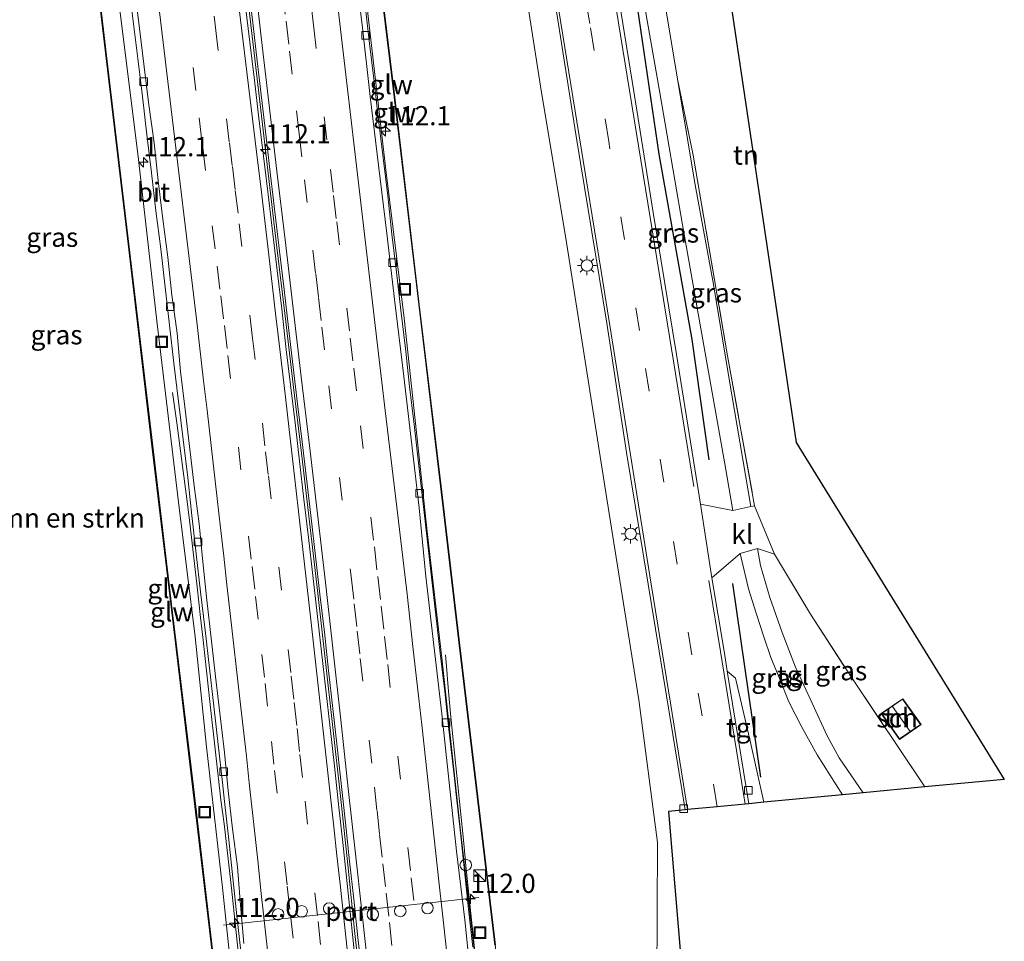
# Model space of a CAD drawing. Units: metres. Extents: x 209997 to 210751, y 512500 to 518750.
# Drawn here: x 210098 to 210226, y 517719 to 517840 of the extents above; entities that cross this region are included whole.
import ezdxf
from ezdxf.enums import TextEntityAlignment as Align

# ---------------------------------------------------------------- set-up
doc = ezdxf.new("R2010")
doc.units = ezdxf.units.M
doc.linetypes.add('IE-TERREINAFSCHEIDING', pattern=[10, 8, -2])
doc.linetypes.add('VW-3-9_STREEP', pattern=[12, 3, -9])
doc.layers.get('0').update_dxf_attribs({"lineweight": 25})
for name, color, linetype, lineweight in [('B-ME-AM-KILOMETR-S-B1', 7, 'Continuous', 18), ('B-ME-BV-GELEIDECONSTRUCTIE-BARRIER-L-B1', 213, 'BV-STEPBARRIER', 18), ('B-ME-BV-GELEIDECONSTRUCTIE-GELEIDERAIL-L-B1', 213, 'BV-GELEIDERAIL', 18), ('B-ME-GR-BOMENSTRUIKEN-GV-B6', 93, 'Continuous', 18), ('B-ME-GW-TEENLIJN-L-B1', 93, 'Continuous', 18), ('B-ME-IE-GRASLAND-GV-B6', 93, 'Continuous', 18), ('B-ME-IE-GRONDWERKLIJN-GROND_INGERICHT-GV-B6', 253, 'Continuous', 18), ('B-ME-IE-INRICHTINGSELEMENT-S-B1', 253, 'Continuous', 18), ('B-ME-IE-MEUBILAIR_WEGMEUBILAIR-LICHTMAST-S-B1', 8, 'Continuous', 18), ('B-ME-IE-TERREINAFSCHEIDING-DOORGANG-L-B1', 8, 'IE-TERREINAFSCHEIDING-KUNSTMATIG-OPEN', 18), ('B-ME-IE-TERREINAFSCHEIDING-RASTERHEKWERK-L-B1', 8, 'IE-TERREINAFSCHEIDING', 18), ('B-ME-KG-KADASTRAAL-DAKRAND-L-B1', 13, 'Continuous', 18), ('B-ME-KG-KADASTRAAL-NOKLIJN-L-B1', 13, 'Continuous', 18), ('B-ME-KW-GELUIDSWERING-GV-B6', 8, 'Continuous', 18), ('B-ME-KW-SCHERM-L-B1', 8, 'Continuous', 18), ('B-ME-OG-BEBOUWING-GV-B6', 173, 'Continuous', 18), ('B-ME-VH-VERH_SOORT-BITUMEN-GV-B6', 8, 'IE-TERREINAFSCHEIDING-NATUURLIJK-HOUTWAL', 18), ('B-ME-VH-VERH_SOORT-KLINKERS-GV-B6', 8, 'IE-TERREINAFSCHEIDING-NATUURLIJK-HOUTWAL', 18), ('B-ME-VH-VERH_SOORT-TEGELS-GV-B6', 8, 'Continuous', 18), ('B-ME-VV-KOLK-S-B1', 8, 'Continuous', 18), ('B-ME-VW-DRIP-S-B1', 8, 'Continuous', 18), ('B-ME-VW-MARKERING-39STREEP-015-L-B1', 255, 'VW-3-9_STREEP', 18), ('B-ME-VW-MARKERING-STREEP-015-L-B1', 7, 'Continuous', 18), ('B-ME-VW-MEUBILAIR_WEGMEUBILAIR-PORTAAL-L-B1', 8, 'Continuous', 18)]:
    doc.layers.add(name, color=color, linetype=linetype, lineweight=lineweight)
doc.layers.add('B-ME-GR-BOMENRIJ-L-B1', color=10, linetype='Continuous')
doc.layers.add('B-ME-KG-KADASTRAAL-OPNAMEDTMGRENS-L-B1', color=10, linetype='Continuous')
doc.styles.add('NLCS-ISO', font='NLCS-ISO.TTF')
doc.linetypes.add('BV-GELEIDERAIL', pattern='A,10,-3,[108,NLCS.SHX,S=1,R=0,X=0,Y=0],-3', length=16)
doc.linetypes.add('BV-STEPBARRIER', pattern='A,1,-1,[16,NLCS.SHX,S=1,R=0,X=-1,Y=0],1', length=3)
doc.linetypes.add('IE-TERREINAFSCHEIDING-KUNSTMATIG-OPEN', pattern='A,7,-1.5,[67,NLCS.SHX,S=0.75,R=0,X=0,Y=0],-1.5', length=10)
doc.linetypes.add('IE-TERREINAFSCHEIDING-NATUURLIJK-HOUTWAL', pattern='A,7,-1.5,[67,NLCS.SHX,S=0.75,R=45,X=0,Y=0],-1.5,7,-1.5,[70,NLCS.SHX,S=0.75,R=0,X=0,Y=0],-1.5', length=20)

# ---------------------------------------------------------------- blocks, each defined once
blk = doc.blocks.new('hecto')
for p, q in [((0, 0.625), (-0.625, 0)), ((0, -0.625), (0, 0.625)), ((-0.625, 0), (0.625, 0)), ((0.625, 0), (0, -0.625))]:
    blk.add_line(p, q)
blk = doc.blocks.new('kast')
blk.add_line((-0.75, -0.75), (0.75, 0.75))
blk.add_lwpolyline([(-0.75, 0.75), (0.75, 0.75), (0.75, -0.75), (-0.75, -0.75)], close=True)
blk = doc.blocks.new('lantaarnpaal')
for p, q in [((-0.75, 0), (-1.25, 0)), ((-0.88, 0.88), (-0.53, 0.53)), ((0, 0.75), (0, 1.25)), ((0.53, 0.53), (0.88, 0.88)), ((0.75, 0), (1.25, 0)), ((-0.53, -0.53), (-0.88, -0.88)), ((0, -0.75), (0, -1.25)), ((0.53, -0.53), (0.88, -0.88))]:
    blk.add_line(p, q)
blk.add_circle((0, 0), 0.75)
blk = doc.blocks.new('kolk')
blk.add_lwpolyline([(-0.5, -0.5), (0.5, -0.5), (0.5, 0.5), (-0.5, 0.5)], close=True)
blk = doc.blocks.new('dtb')
blk.add_circle((0, 0), 0.75)
blk = doc.blocks.new('put')
for p, q in [((0.75, 0.75), (-0.75, 0.75)), ((-0.75, 0.75), (-0.75, -0.75)), ((0.75, -0.75), (0.75, 0.75)), ((-0.75, -0.75), (0.75, -0.75))]:
    blk.add_line(p, q)
blk.add_lwpolyline([(-0.625, 0.625), (0.625, 0.625), (0.625, -0.625), (-0.625, -0.625)], close=True)

msp = doc.modelspace()

# ---------------------------------------------------------------- linework, layer by layer
at = {"layer": 'B-ME-BV-GELEIDECONSTRUCTIE-BARRIER-L-B1'}
msp.add_polyline3d([(210127.441, 517845.648, 6.393), (210128.492, 517836.71, 6.586), (210129.531, 517827.77, 6.767), (210130.587, 517818.832, 6.943), (210131.644, 517809.894, 7.095), (210132.702, 517800.956, 7.241), (210133.762, 517792.019, 7.387), (210134.822, 517783.082, 7.535), (210135.878, 517774.144, 7.672), (210136.906, 517765.203, 7.787), (210137.912, 517756.259, 7.893), (210138.919, 517747.315, 7.995), (210139.918, 517738.371, 8.089), (210140.869, 517729.421, 8.185), (210141.805, 517720.469, 8.272), (210142.778, 517711.521, 8.35)], dxfattribs=at)
at = {"layer": 'B-ME-BV-GELEIDECONSTRUCTIE-GELEIDERAIL-L-B1'}
for points in [[(210118.048, 517790.996, 6.331), (210118.589, 517787.033, 6.588), (210118.86, 517785.042, 6.743), (210119.641, 517779.094, 7.122), (210119.902, 517777.111, 7.216), (210120.338, 517773.593, 7.276), (210121.243, 517765.647, 7.372), (210121.699, 517761.673, 7.414), (210122.03, 517758.694, 7.459), (210122.892, 517750.699, 7.551), (210123.682, 517743.747, 7.607), (210124.341, 517737.916, 7.679), (210124.745, 517734.796, 7.608), (210125.717, 517726.392, 7.688), (210126.771, 517716.495, 7.785)], [(210153.622, 517756.785, 6.674), (210153.786, 517754.791, 6.886), (210153.928, 517753.073, 7.134), (210154.095, 517751.08, 7.342), (210154.298, 517748.665, 7.428), (210154.947, 517742.35, 7.503), (210155.759, 517734.344, 7.588), (210156.023, 517731.788, 7.624), (210156.222, 517729.798, 7.639), (210156.274, 517729.289, 7.66), (210157.256, 517719.771, 7.733), (210158.097, 517711.76, 7.796), (210159.162, 517702.219, 7.876), (210159.794, 517696.741, 7.91), (210160.007, 517694.752, 7.941), (210160.363, 517691.75, 7.95), (210160.595, 517689.763, 7.973), (210160.653, 517689.272, 7.96), (210161.038, 517686.5, 8.001), (210161.2868, 517684.4363, 8.0025)]]:
    msp.add_polyline3d(points, dxfattribs=at)
at = {"layer": 'B-ME-GR-BOMENRIJ-L-B1'}
msp.add_line((210194.717, 517740.86, 1.677), (210191.06, 517766.079, 1.668), dxfattribs=at)
msp.add_polyline3d([(210177.927, 517845.729, 1.395), (210181.386, 517822.061, 1.473), (210185.7, 517797.905, 1.473), (210187.929, 517782.205, 1.473)], dxfattribs=at)
at = {"layer": 'B-ME-GR-BOMENSTRUIKEN-GV-B6'}
for points in [[(210119.658, 518038.37, 2.905), (210122.411, 518038.821, 1.053), (210126.121, 518018.551, 1.116), (210131.248, 517978.534, 1.035), (210134.421, 517963.419, 1.035), (210143.578, 517931.643, 1.23), (210157.981, 517878.926, 1.365), (210161.117, 517862.166, 1.386), (210166.002, 517830.92, 1.395), (210169.394, 517810.523, 1.455), (210174.632, 517777.149, 1.461), (210178.797, 517750.921, 1.431), (210181.226, 517732.366, 1.398), (210181.155, 517714.268, 1.395)], [(210160.103, 517718.965, 7.678), (210155.377, 517758.799, 7.453), (210153.022, 517778.774, 7.372), (210150.191, 517802.477, 6.505), (210146.898, 517830.232, 5.923), (210144.469, 517850.145, 5.923), (210141.141, 517878.148, 5.554), (210137.446, 517909.548, 4.669), (210133.601, 517941.341, 4.21), (210129.494, 517972.902, 5.923), (210125.568, 518000.765, 3.199), (210122.616, 518020.434, 2.971), (210119.658, 518038.37, 2.905)], [(210106.528, 517858.684, 6.466), (210109.341, 517834.868, 6.082), (210112.16, 517811.06, 6.769), (210115.443, 517783.262, 7.12), (210117.816, 517763.397, 7.435), (210120.656, 517739.616, 7.402), (210123.456, 517715.772, 7.951)]]:
    msp.add_polyline3d(points, dxfattribs=at)
at = {"layer": 'B-ME-GW-TEENLIJN-L-B1'}
for points in [[(210161.622, 517694.602, 7.108), (210160.928, 517695.282, 7.159), (210160.529, 517696.196, 7.144), (210159.838, 517700.238, 7.156), (210157.77, 517714.73, 7.009), (210155.553, 517733.852, 6.737), (210154.517, 517743.517, 6.757), (210153.135, 517756.425, 6.709), (210151.25, 517772.475, 6.355), (210149.831, 517785.774, 6.208), (210148.22, 517800.688, 6.088), (210145.842, 517820.005, 5.725), (210143.352, 517841.509, 5.314), (210141.047, 517860.536, 4.855), (210138.96, 517877.727, 4.309), (210136.873, 517894.584, 3.916), (210135.001, 517908.916, 3.661), (210132.864, 517925.018, 3.205), (210130.479, 517944.929, 2.911), (210128.008, 517965.272, 2.434), (210123.786, 517993.665, 2.056), (210120.533, 518013.745, 1.777), (210118.134, 518029.018, 1.819), (210116.686, 518037.883, 1.831)], [(210125.928, 517713.188, 7.063), (210124.538, 517726.489, 6.868), (210122.445, 517744.797, 6.73), (210120.973, 517759.159, 6.703), (210118.81, 517776.71, 6.34), (210116.05, 517799.959, 5.932), (210113.591, 517821.344, 5.509), (210110.561, 517845.79, 4.882)]]:
    msp.add_polyline3d(points, dxfattribs=at)
at = {"layer": 'B-ME-IE-GRASLAND-GV-B6'}
for points in [[(210129.414, 517972.89, 5.923), (210133.521, 517941.331, 4.192), (210137.365, 517909.537, 4.69), (210141.06, 517878.145, 5.563), (210144.389, 517850.135, 5.923), (210146.818, 517830.221, 5.923), (210150.111, 517802.464, 6.496), (210152.942, 517778.768, 7.39), (210155.297, 517758.787, 7.444), (210160.022, 517718.959, 7.66)], [(210181.155, 517714.268, 1.395), (210181.226, 517732.366, 1.398), (210178.797, 517750.921, 1.431), (210174.632, 517777.149, 1.461), (210169.394, 517810.523, 1.455), (210166.002, 517830.92, 1.395), (210161.117, 517862.166, 1.386), (210157.981, 517878.926, 1.365), (210155.816, 517893.15, 1.248), (210153.757, 517914.312, 1.317), (210149.313, 517939.345, 1.314), (210144.687, 517968.951, 1.281)], [(210147.602, 517966.513, 1.302), (210150.657, 517947.998, 1.32), (210152.64, 517935.303, 1.356), (210154.563, 517923.348, 1.398), (210156.726, 517910.256, 1.524), (210159.232, 517894.788, 1.542), (210161.7, 517879.42, 1.536), (210165.053, 517858.489, 1.524), (210168.078, 517840.647, 1.59), (210170.701, 517823.838, 1.686), (210174.617, 517800.028, 1.686), (210177.199, 517783.151, 1.656), (210180.002, 517766.027, 1.647), (210182.415, 517751.464, 1.626), (210184.849, 517736.609, 1.68)], [(210157.77, 517714.73, 7.009), (210155.553, 517733.852, 6.737), (210154.517, 517743.517, 6.757), (210153.135, 517756.425, 6.709), (210151.25, 517772.475, 6.355), (210149.831, 517785.774, 6.208), (210148.22, 517800.688, 6.088), (210145.842, 517820.005, 5.725), (210143.352, 517841.509, 5.314), (210141.047, 517860.536, 4.855), (210138.96, 517877.727, 4.309), (210136.873, 517894.584, 3.916), (210135.001, 517908.916, 3.661), (210132.864, 517925.018, 3.205), (210130.479, 517944.929, 2.911), (210128.008, 517965.272, 2.434)], [(210128.008, 517965.272, 2.434), (210130.479, 517944.929, 2.911), (210132.864, 517925.018, 3.205), (210135.001, 517908.916, 3.661), (210136.873, 517894.584, 3.916), (210138.96, 517877.727, 4.309), (210141.047, 517860.536, 4.855), (210143.352, 517841.509, 5.314), (210145.842, 517820.005, 5.725), (210148.22, 517800.688, 6.088), (210149.831, 517785.774, 6.208), (210151.25, 517772.475, 6.355), (210153.135, 517756.425, 6.709), (210154.517, 517743.517, 6.757), (210155.553, 517733.852, 6.737), (210157.77, 517714.73, 7.009)], [(210123.557, 517715.792, 7.951), (210120.757, 517739.631, 7.951), (210117.919, 517763.411, 7.951), (210115.544, 517783.283, 7.486), (210112.263, 517811.078, 7.573), (210109.437, 517834.892, 7.621), (210106.636, 517858.709, 6.583)], [(210175.529, 517846.392, 1.401), (210178.403, 517847.936, 1.404), (210181.471, 517830.286, 1.38), (210184.494, 517812.82, 1.563), (210187.649, 517794.89, 1.542), (210189.993, 517781.698, 1.533), (210191.03, 517775.615, 1.689), (210186.838, 517776.437, 1.68), (210183.698, 517795.944, 1.668), (210180.668, 517814.436, 1.683), (210178.149, 517830.229, 1.668), (210175.529, 517846.392, 1.401)], [(210110.561, 517845.79, 4.882), (210113.591, 517821.344, 5.509), (210116.05, 517799.959, 5.932), (210118.81, 517776.71, 6.34), (210120.973, 517759.159, 6.703), (210122.445, 517744.797, 6.73), (210124.538, 517726.489, 6.868), (210125.928, 517713.188, 7.063)], [(210125.928, 517713.188, 7.063), (210124.538, 517726.489, 6.868), (210122.445, 517744.797, 6.73), (210120.973, 517759.159, 6.703), (210118.81, 517776.71, 6.34), (210116.05, 517799.959, 5.932), (210113.591, 517821.344, 5.509), (210110.561, 517845.79, 4.882)], [(210127.895, 517844.15, 5.515), (210128.492, 517839.186, 5.624), (210129.079, 517834.22, 5.73), (210130.232, 517824.287, 5.926), (210130.809, 517819.32, 6.021), (210131.99, 517809.391, 6.197), (210132.581, 517804.426, 6.273), (210133.161, 517799.459, 6.343), (210134.338, 517789.529, 6.515), (210134.919, 517784.562, 6.597), (210136.097, 517774.632, 6.752), (210136.669, 517769.665, 6.821), (210137.234, 517764.697, 6.885), (210137.85, 517759.735, 6.949), (210138.366, 517754.761, 7.009), (210138.927, 517749.793, 7.059), (210139.472, 517744.822, 7.114), (210140.596, 517734.886, 7.226), (210141.098, 517729.91, 7.278), (210141.64, 517724.94, 7.331), (210142.181, 517719.969, 7.386), (210142.731, 517714.999, 7.424)], [(210112.591, 517841.835, 5.285), (210113.535, 517834.522, 5.44), (210114.118, 517829.556, 5.54), (210114.697, 517824.589, 5.656), (210115.291, 517819.625, 5.743), (210115.879, 517814.659, 5.841), (210116.49, 517809.697, 5.927), (210117.066, 517804.73, 6.003), (210117.631, 517799.766, 6.092), (210118.209, 517794.8, 6.175), (210118.807, 517789.836, 6.256), (210119.406, 517784.871, 6.331), (210120.012, 517779.908, 6.415), (210120.571, 517774.939, 6.483), (210121.133, 517769.971, 6.562), (210121.693, 517765.002, 6.618), (210122.272, 517760.036, 6.689), (210122.842, 517755.068, 6.746), (210123.396, 517750.099, 6.806), (210123.97, 517745.133, 6.857), (210124.547, 517740.166, 6.907), (210124.827, 517737.681, 6.929), (210125.364, 517732.71, 6.987), (210125.893, 517727.738, 7.03), (210126.435, 517722.768, 7.074), (210126.987, 517717.798, 7.114)], [(210141.811, 517717.449, 7.405), (210141.27, 517722.419, 7.359), (210140.735, 517727.391, 7.314), (210140.229, 517732.366, 7.257), (210139.674, 517737.335, 7.209), (210139.124, 517742.305, 7.156), (210138.576, 517747.275, 7.1), (210137.444, 517757.21, 7.004), (210136.889, 517762.18, 6.943), (210135.737, 517772.113, 6.815), (210135.153, 517777.079, 6.745), (210134.584, 517782.047, 6.663), (210134.027, 517787.016, 6.584), (210133.416, 517791.978, 6.498), (210132.808, 517796.941, 6.422), (210132.261, 517801.911, 6.34), (210131.659, 517806.875, 6.265), (210130.478, 517816.805, 6.09), (210129.882, 517821.769, 5.996), (210129.287, 517826.734, 5.896), (210128.721, 517831.702, 5.796), (210128.12, 517836.666, 5.698), (210127.505, 517841.628, 5.597)], [(210157.16, 517718.702, 7.103), (210156.595, 517723.67, 7.068), (210156.07, 517728.643, 7.014), (210155.544, 517733.614, 6.959), (210155.006, 517738.585, 6.903), (210154.717, 517741.069, 6.87), (210154.059, 517747.061, 6.819), (210153.528, 517752.034, 6.777), (210152.93, 517756.999, 6.71), (210152.363, 517761.967, 6.629), (210151.795, 517766.937, 6.567), (210151.236, 517771.905, 6.494), (210150.636, 517776.869, 6.418), (210150.071, 517781.837, 6.336), (210149.517, 517786.806, 6.263), (210148.932, 517791.772, 6.173), (210148.38, 517796.742, 6.079), (210147.807, 517801.708, 6.006), (210147.234, 517806.676, 5.93), (210146.634, 517811.64, 5.858), (210146.079, 517816.609, 5.745), (210145.472, 517821.572, 5.662), (210144.882, 517826.537, 5.552), (210144.296, 517831.503, 5.457), (210143.716, 517836.469, 5.381), (210143.135, 517841.435, 5.262)], [(210183.829, 517831.817, 1.686), (210185.901, 517821.908, 1.566), (210190.349, 517795.759, 1.632), (210193.883, 517776.226, 1.65), (210193.401, 517776.142, 1.65), (210190.588, 517792.747, 1.593), (210188.512, 517805.085, 1.596), (210186.154, 517818.035, 1.623), (210183.829, 517831.817, 1.686)], [(210205.344, 517738.557, 1.771), (210195.081, 517737.58, 1.735), (210193.278, 517745.757, 1.749), (210191.379, 517753.776, 1.749), (210190.329, 517754.693, 1.75), (210189.95, 517757.039, 1.746), (210188.331, 517766.853, 1.662), (210192.001, 517770.006, 1.674), (210193.097, 517765.409, 1.605), (210194.076, 517762.212, 1.623), (210195.102, 517759.131, 1.596), (210196.004, 517756.449, 1.554), (210197.154, 517753.621, 1.65), (210198.365, 517750.661, 1.716), (210199.987, 517747.463, 1.716), (210202.028, 517743.757, 1.665), (210205.344, 517738.557, 1.771)], [(210194.273, 517770.653, 1.632), (210196.463, 517769.912, 1.614), (210201.168, 517762.082, 1.614), (210206.536, 517753.796, 1.614), (210216.082, 517739.583, 1.781), (210208.027, 517738.815, 1.771), (210204.896, 517743.387, 1.65), (210203.355, 517746.239, 1.596), (210201.388, 517750.482, 1.656), (210199.217, 517755.175, 1.659), (210197.474, 517759.698, 1.617), (210195.849, 517764.293, 1.593), (210194.666, 517768.445, 1.56), (210194.273, 517770.653, 1.632)], [(210184.849, 517736.609, 1.68), (210182.662, 517736.395, 1.831), (210186.872, 517686.236, 1.794)]]:
    msp.add_polyline3d(points, dxfattribs=at)
at = {"layer": 'B-ME-IE-GRONDWERKLIJN-GROND_INGERICHT-GV-B6'}
for points in [[(210184.936, 517885.736, 1.521), (210185.284, 517886.78, 1.395), (210193.374, 517877.206, 1.243), (210187.851, 517861.542, 1.696), (210199.3, 517784.478, 1.819), (210226.425, 517740.57, 1.826), (210216.082, 517739.583, 1.781), (210206.536, 517753.796, 1.614), (210201.168, 517762.082, 1.614), (210196.463, 517769.912, 1.614), (210193.883, 517776.226, 1.65), (210190.349, 517795.759, 1.632), (210185.901, 517821.908, 1.566), (210183.829, 517831.817, 1.686), (210181.075, 517848.608, 1.647), (210180.339, 517852.622, 1.647), (210177.82, 517868.238, 1.419), (210186.705, 517874.037, 1.518), (210184.936, 517885.736, 1.521)], [(210210.377, 517749.175, 2.017), (210212.775, 517745.788, 2.017), (210215.59, 517747.708, 2.017), (210213.189, 517751.086, 2.017), (210210.377, 517749.175, 2.017)]]:
    msp.add_polyline3d(points, dxfattribs=at)
at = {"layer": 'B-ME-IE-TERREINAFSCHEIDING-DOORGANG-L-B1'}
msp.add_line((210193.883, 517776.226, 1.65), (210196.463, 517769.912, 1.614), dxfattribs=at)
at = {"layer": 'B-ME-IE-TERREINAFSCHEIDING-RASTERHEKWERK-L-B1'}
for points in [[(210183.829, 517831.817, 1.686), (210185.901, 517821.908, 1.566), (210190.349, 517795.759, 1.632), (210193.883, 517776.226, 1.65)], [(210196.463, 517769.912, 1.614), (210201.168, 517762.082, 1.614), (210206.536, 517753.796, 1.614), (210216.082, 517739.583, 1.781)]]:
    msp.add_polyline3d(points, dxfattribs=at)
at = {"layer": 'B-ME-KG-KADASTRAAL-DAKRAND-L-B1'}
msp.add_polyline3d([(210213.176, 517751.017, 3.778), (210215.52, 517747.721, 3.778), (210212.787, 517745.857, 3.811), (210210.447, 517749.162, 3.799), (210213.176, 517751.017, 3.778)], dxfattribs=at)
at = {"layer": 'B-ME-KG-KADASTRAAL-NOKLIJN-L-B1'}
msp.add_line((210214.15, 517746.829, 4.369), (210211.871, 517750.081, 4.363), dxfattribs=at)
at = {"layer": 'B-ME-KG-KADASTRAAL-OPNAMEDTMGRENS-L-B1'}
for points in [[(210165.349, 518045.86, 1.399), (210171.873, 517999.525, 1.399), (210181.974, 517996.452, 1.221), (210182.245, 517993.961, 1.287), (210182.99, 517988.595, 1.323), (210183.154, 517987.412, 1.341), (210183.455, 517985.247, 1.368), (210183.877, 517982.207, 1.384), (210176.204, 517979.237, 1.384), (210179.092, 517960.954, 1.609), (210176.147, 517960.453, 1.606), (210178.799, 517943.352, 1.624), (210181.697, 517943.793, 1.639), (210187.797, 517907.997, 1.283), (210187.813, 517907.906, 0.858), (210193.374, 517877.206, 1.243), (210187.851, 517861.542, 1.696), (210199.3, 517784.478, 1.819), (210226.425, 517740.57, 1.826)], [(210226.425, 517740.57, 1.826), (210216.082, 517739.583, 1.781), (210208.027, 517738.815, 1.771), (210205.344, 517738.557, 1.771), (210195.081, 517737.58, 1.735), (210193.127, 517737.395, 1.781), (210192.659, 517737.35, 1.781), (210189.007, 517737, 1.762), (210185.155, 517736.632, 1.68), (210184.849, 517736.609, 1.68), (210182.662, 517736.395, 1.831), (210186.872, 517686.236, 1.794)]]:
    msp.add_polyline3d(points, dxfattribs=at)
at = {"layer": 'B-ME-KW-GELUIDSWERING-GV-B6'}
for points in [[(210160.022, 517718.959, 7.66), (210155.297, 517758.787, 7.444), (210152.942, 517778.768, 7.39), (210150.111, 517802.464, 6.496), (210146.818, 517830.221, 5.923), (210144.389, 517850.135, 5.923), (210141.06, 517878.145, 5.563), (210137.365, 517909.537, 4.69), (210133.521, 517941.331, 4.192), (210129.414, 517972.89, 5.923)], [(210129.494, 517972.902, 5.923), (210133.601, 517941.341, 4.21), (210137.446, 517909.548, 4.669), (210141.141, 517878.148, 5.554), (210144.469, 517850.145, 5.923), (210146.898, 517830.232, 5.923), (210150.191, 517802.477, 6.505), (210153.022, 517778.774, 7.372), (210155.377, 517758.799, 7.453), (210160.103, 517718.965, 7.678)], [(210123.456, 517715.772, 7.951), (210120.656, 517739.616, 7.402), (210117.816, 517763.397, 7.435), (210115.443, 517783.262, 7.12), (210112.16, 517811.06, 6.769), (210109.341, 517834.868, 6.082), (210106.528, 517858.684, 6.466), (210105.805, 517864.835, 4.734), (210103.263, 517886.455, 4.741), (210100.391, 517910.261, 4.474), (210099.33, 517918.373, 3.28), (210099.437, 517918.385, 3.34), (210100.494, 517910.271, 4.165), (210103.362, 517886.473, 4.729), (210106.636, 517858.709, 6.583), (210109.437, 517834.892, 7.621), (210112.263, 517811.078, 7.573), (210115.544, 517783.283, 7.486), (210117.919, 517763.411, 7.951), (210120.757, 517739.631, 7.951), (210123.557, 517715.792, 7.951)]]:
    msp.add_polyline3d(points, dxfattribs=at)
at = {"layer": 'B-ME-KW-SCHERM-L-B1'}
for points in [[(210164.483, 517685.004, 10.687), (210163.604, 517692.062, 10.681), (210163.88, 517692.109, 10.681), (210163.48, 517695.143, 10.639), (210163.161, 517695.111, 10.639), (210160.061, 517718.963, 10.615), (210155.333, 517758.794, 10.585), (210152.98, 517778.772, 10.525), (210150.147, 517802.47, 10.036), (210146.855, 517830.226, 9.484), (210144.426, 517850.14, 9.094), (210141.099, 517878.149, 8.998), (210137.402, 517909.542, 7.993), (210133.556, 517941.337, 7.318), (210129.451, 517972.896, 6.517), (210125.525, 518000.761, 5.995), (210122.569, 518020.434, 5.818), (210119.64, 518038.215, 5.785)], [(210099.394, 517918.322, 3.856), (210100.443, 517910.256, 7.372), (210103.315, 517886.461, 7.708), (210106.586, 517858.694, 8.401), (210109.387, 517834.876, 8.992), (210112.214, 517811.067, 9.433), (210115.495, 517783.269, 9.763), (210117.87, 517763.397, 10.093), (210120.708, 517739.617, 10.261), (210123.508, 517715.778, 10.663), (210126.351, 517691.885, 10.747), (210128.29, 517676.035, 10.729), (210127.849, 517675.968, 10.729), (210128.083, 517674.049, 10.729), (210128.384, 517674.08, 10.729), (210128.457, 517673.563, 10.729), (210128.461, 517673.522, 10.726)]]:
    msp.add_polyline3d(points, dxfattribs=at)
at = {"layer": 'B-ME-OG-BEBOUWING-GV-B6'}
msp.add_polyline3d([(210210.377, 517749.175, 2.017), (210213.189, 517751.086, 2.017), (210215.59, 517747.708, 2.017), (210212.775, 517745.788, 2.017), (210210.377, 517749.175, 2.017)], dxfattribs=at)
at = {"layer": 'B-ME-VH-VERH_SOORT-BITUMEN-GV-B6'}
for points in [[(210157.023, 517713.322, 7.161), (210156.104, 517722.276, 7.087), (210155.036, 517731.212, 7.019), (210154.091, 517740.163, 6.919), (210153.123, 517749.111, 6.829), (210152.1, 517758.053, 6.712), (210151.064, 517766.994, 6.583), (210150.181, 517775.951, 6.458), (210149.141, 517784.891, 6.328), (210148.085, 517793.829, 6.181), (210147.012, 517802.765, 6.035), (210145.95, 517811.702, 5.885), (210144.877, 517820.638, 5.719), (210143.81, 517829.575, 5.547), (210142.8, 517838.518, 5.359), (210141.693, 517847.45, 5.16)], [(210141.693, 517847.45, 5.16), (210142.8, 517838.518, 5.359), (210143.81, 517829.575, 5.547), (210144.877, 517820.638, 5.719), (210145.95, 517811.702, 5.885), (210147.012, 517802.765, 6.035), (210148.085, 517793.829, 6.181), (210149.141, 517784.891, 6.328), (210150.181, 517775.951, 6.458), (210151.064, 517766.994, 6.583), (210152.1, 517758.053, 6.712), (210153.123, 517749.111, 6.829), (210154.091, 517740.163, 6.919), (210155.036, 517731.212, 7.019), (210156.104, 517722.276, 7.087), (210157.023, 517713.322, 7.161)], [(210175.529, 517846.392, 1.401), (210178.149, 517830.229, 1.668), (210180.668, 517814.436, 1.683), (210183.698, 517795.944, 1.668), (210186.838, 517776.437, 1.68), (210188.331, 517766.853, 1.662), (210189.95, 517757.039, 1.746), (210190.329, 517754.693, 1.75), (210193.127, 517737.395, 1.781), (210192.659, 517737.35, 1.781), (210189.007, 517737, 1.762), (210185.155, 517736.632, 1.68), (210184.849, 517736.609, 1.68), (210182.415, 517751.464, 1.626), (210180.002, 517766.027, 1.647), (210177.199, 517783.151, 1.656), (210174.617, 517800.028, 1.686), (210170.701, 517823.838, 1.686), (210168.078, 517840.647, 1.59)], [(210113.134, 517843.381, 5.256), (210113.745, 517838.418, 5.367), (210114.328, 517833.452, 5.471), (210114.967, 517828.493, 5.597), (210115.633, 517823.537, 5.679), (210116.156, 517818.563, 5.766), (210116.765, 517813.601, 5.875), (210117.404, 517808.642, 5.953), (210117.93, 517803.669, 6.028), (210118.652, 517798.72, 6.126), (210119.086, 517793.736, 6.195), (210119.663, 517788.769, 6.276), (210120.864, 517778.842, 6.442), (210121.488, 517773.881, 6.521), (210121.983, 517768.905, 6.591), (210122.524, 517763.934, 6.654), (210123.063, 517758.963, 6.715), (210123.633, 517753.995, 6.771), (210124.792, 517744.062, 6.874), (210125.296, 517739.087, 6.926), (210125.839, 517734.117, 6.978), (210126.518, 517729.162, 7.024), (210126.905, 517724.173, 7.076), (210127.31, 517719.186, 7.107)], [(210127.31, 517719.186, 7.107), (210126.905, 517724.173, 7.076), (210126.518, 517729.162, 7.024), (210125.839, 517734.117, 6.978), (210125.296, 517739.087, 6.926), (210124.792, 517744.062, 6.874), (210123.633, 517753.995, 6.771), (210123.063, 517758.963, 6.715), (210122.524, 517763.934, 6.654), (210121.983, 517768.905, 6.591), (210121.488, 517773.881, 6.521), (210120.864, 517778.842, 6.442), (210119.663, 517788.769, 6.276), (210119.086, 517793.736, 6.195), (210118.652, 517798.72, 6.126), (210117.93, 517803.669, 6.028), (210117.404, 517808.642, 5.953), (210116.765, 517813.601, 5.875), (210116.156, 517818.563, 5.766), (210115.633, 517823.537, 5.679), (210114.967, 517828.493, 5.597), (210114.328, 517833.452, 5.471), (210113.745, 517838.418, 5.367), (210113.134, 517843.381, 5.256)], [(210142.731, 517714.999, 7.424), (210142.181, 517719.969, 7.386), (210141.64, 517724.94, 7.331), (210141.098, 517729.91, 7.278), (210140.596, 517734.886, 7.226), (210139.472, 517744.822, 7.114), (210138.927, 517749.793, 7.059), (210138.366, 517754.761, 7.009), (210137.85, 517759.735, 6.949), (210137.234, 517764.697, 6.885), (210136.669, 517769.665, 6.821), (210136.097, 517774.632, 6.752), (210134.919, 517784.562, 6.597), (210134.338, 517789.529, 6.515), (210133.161, 517799.459, 6.343), (210132.581, 517804.426, 6.273), (210131.99, 517809.391, 6.197), (210130.809, 517819.32, 6.021), (210130.232, 517824.287, 5.926), (210129.079, 517834.22, 5.73), (210128.492, 517839.186, 5.624), (210127.895, 517844.15, 5.515)], [(210126.987, 517717.798, 7.114), (210126.435, 517722.768, 7.074), (210125.893, 517727.738, 7.03), (210125.364, 517732.71, 6.987), (210124.827, 517737.681, 6.929), (210124.547, 517740.166, 6.907), (210123.97, 517745.133, 6.857), (210123.396, 517750.099, 6.806), (210122.842, 517755.068, 6.746), (210122.272, 517760.036, 6.689), (210121.693, 517765.002, 6.618), (210121.133, 517769.971, 6.562), (210120.571, 517774.939, 6.483), (210120.012, 517779.908, 6.415), (210119.406, 517784.871, 6.331), (210118.807, 517789.836, 6.256), (210118.209, 517794.8, 6.175), (210117.631, 517799.766, 6.092), (210117.066, 517804.73, 6.003), (210116.49, 517809.697, 5.927), (210115.879, 517814.659, 5.841), (210115.291, 517819.625, 5.743), (210114.697, 517824.589, 5.656), (210114.118, 517829.556, 5.54), (210113.535, 517834.522, 5.44), (210112.591, 517841.835, 5.285)], [(210127.505, 517841.628, 5.597), (210128.12, 517836.666, 5.698), (210128.721, 517831.702, 5.796), (210129.287, 517826.734, 5.896), (210129.882, 517821.769, 5.996), (210130.478, 517816.805, 6.09), (210131.659, 517806.875, 6.265), (210132.261, 517801.911, 6.34), (210132.808, 517796.941, 6.422), (210133.416, 517791.978, 6.498), (210134.027, 517787.016, 6.584), (210134.584, 517782.047, 6.663), (210135.153, 517777.079, 6.745), (210135.737, 517772.113, 6.815), (210136.889, 517762.18, 6.943), (210137.444, 517757.21, 7.004), (210138.576, 517747.275, 7.1), (210139.124, 517742.305, 7.156), (210139.674, 517737.335, 7.209), (210140.229, 517732.366, 7.257), (210140.735, 517727.391, 7.314), (210141.27, 517722.419, 7.359), (210141.811, 517717.449, 7.405)], [(210143.135, 517841.435, 5.262), (210143.716, 517836.469, 5.381), (210144.296, 517831.503, 5.457), (210144.882, 517826.537, 5.552), (210145.472, 517821.572, 5.662), (210146.079, 517816.609, 5.745), (210146.634, 517811.64, 5.858), (210147.234, 517806.676, 5.93), (210147.807, 517801.708, 6.006), (210148.38, 517796.742, 6.079), (210148.932, 517791.772, 6.173), (210149.517, 517786.806, 6.263), (210150.071, 517781.837, 6.336), (210150.636, 517776.869, 6.418), (210151.236, 517771.905, 6.494), (210151.795, 517766.937, 6.567), (210152.363, 517761.967, 6.629), (210152.93, 517756.999, 6.71), (210153.528, 517752.034, 6.777), (210154.059, 517747.061, 6.819), (210154.717, 517741.069, 6.87), (210155.006, 517738.585, 6.903), (210155.544, 517733.614, 6.959), (210156.07, 517728.643, 7.014), (210156.595, 517723.67, 7.068), (210157.16, 517718.702, 7.103)]]:
    msp.add_polyline3d(points, dxfattribs=at)
at = {"layer": 'B-ME-VH-VERH_SOORT-KLINKERS-GV-B6'}
msp.add_polyline3d([(210194.273, 517770.653, 1.632), (210192.001, 517770.006, 1.674), (210188.331, 517766.853, 1.662), (210186.838, 517776.437, 1.68), (210191.03, 517775.615, 1.689), (210193.401, 517776.142, 1.65), (210193.883, 517776.226, 1.65), (210196.463, 517769.912, 1.614), (210194.273, 517770.653, 1.632)], dxfattribs=at)
at = {"layer": 'B-ME-VH-VERH_SOORT-TEGELS-GV-B6'}
for points in [[(210181.075, 517848.608, 1.647), (210183.829, 517831.817, 1.686), (210186.154, 517818.035, 1.623), (210188.512, 517805.085, 1.596), (210190.588, 517792.747, 1.593), (210193.401, 517776.142, 1.65), (210191.03, 517775.615, 1.689), (210189.993, 517781.698, 1.533), (210187.649, 517794.89, 1.542), (210184.494, 517812.82, 1.563), (210181.471, 517830.286, 1.38), (210178.403, 517847.936, 1.404)], [(210205.344, 517738.557, 1.771), (210202.028, 517743.757, 1.665), (210199.987, 517747.463, 1.716), (210198.365, 517750.661, 1.716), (210197.154, 517753.621, 1.65), (210196.004, 517756.449, 1.554), (210195.102, 517759.131, 1.596), (210194.076, 517762.212, 1.623), (210193.097, 517765.409, 1.605), (210192.001, 517770.006, 1.674), (210194.273, 517770.653, 1.632), (210194.666, 517768.445, 1.56), (210195.849, 517764.293, 1.593), (210197.474, 517759.698, 1.617), (210199.217, 517755.175, 1.659), (210201.388, 517750.482, 1.656), (210203.355, 517746.239, 1.596), (210204.896, 517743.387, 1.65), (210208.027, 517738.815, 1.771), (210205.344, 517738.557, 1.771)], [(210190.329, 517754.693, 1.75), (210191.379, 517753.776, 1.749), (210193.278, 517745.757, 1.749), (210195.081, 517737.58, 1.735), (210193.127, 517737.395, 1.781), (210190.329, 517754.693, 1.75)]]:
    msp.add_polyline3d(points, dxfattribs=at)
at = {"layer": 'B-ME-VW-MARKERING-39STREEP-015-L-B1'}
for points in [[(210189.007, 517737, 1.762), (210185.709, 517756.781, 1.71), (210182.038, 517779.325, 1.62), (210178.879, 517799.069, 1.551), (210174.873, 517823.703, 1.476), (210172.394, 517839.093, 1.425), (210169.295, 517858.237, 1.386), (210167.277, 517870.869, 1.425), (210164.633, 517887.002, 1.428), (210161.647, 517905.656, 1.389), (210159.517, 517918.777, 1.368), (210156.691, 517937.348, 1.356), (210153.681, 517954.873, 1.353), (210150.798, 517972.629, 1.341), (210147.287, 517994.628, 1.296), (210144.435, 518012.453, 1.275), (210141.338, 518031.108, 1.293), (210139.819, 518040.753, 1.311), (210139.689, 518041.654, 1.335)], [(210119.2583, 517845.2447, 5.3144), (210121.5047, 517826.7675, 5.71), (210121.9747, 517822.9029, 5.7714), (210123.2151, 517812.6999, 5.9834), (210123.8541, 517807.4447, 6.0462), (210124.3239, 517803.5801, 6.1429), (210124.7939, 517799.7157, 6.1695), (210125.2443, 517795.7933, 6.2705), (210127.9479, 517772.2579, 6.6529), (210128.3985, 517768.3355, 6.6849), (210128.8489, 517764.4131, 6.7602), (210129.6777, 517756.8571, 6.8236), (210130.0921, 517753.0793, 6.8994), (210130.9209, 517745.5233, 6.941), (210131.3351, 517741.7455, 6.995), (210132.9927, 517726.6335, 7.1487), (210133.4069, 517722.8557, 7.1626), (210133.8213, 517719.0777, 7.2149)], [(210132.3791, 517843.2595, 5.417), (210132.8331, 517839.3641, 5.5311), (210133.2871, 517835.4687, 5.5828), (210134.1949, 517827.6781, 5.7396), (210134.5421, 517824.6897, 5.7828), (210135.2363, 517818.7127, 5.9336), (210136.3205, 517809.5409, 6.0768), (210136.6891, 517806.4493, 6.1527), (210137.0575, 517803.3577, 6.2071), (210137.5057, 517799.5209, 6.241), (210138.4021, 517791.8473, 6.3838), (210141.3085, 517767.0169, 6.7476), (210141.7037, 517763.4595, 6.7732), (210142.0987, 517759.9019, 6.8366), (210142.4935, 517756.3445, 6.8633), (210143.6787, 517745.6719, 7.0135), (210144.3487, 517739.5389, 7.0504), (210144.6835, 517736.4725, 7.1255), (210145.0185, 517733.4061, 7.1199), (210145.4445, 517729.5721, 7.1738), (210145.8705, 517725.7383, 7.2076), (210146.2963, 517721.9043, 7.2726), (210147.5743, 517710.4023, 7.3233)], [(210150.7369, 517713.0369, 7.2646), (210149.4643, 517724.7775, 7.1695), (210149.0401, 517728.6911, 7.0994), (210145.9987, 517756.2099, 6.8306), (210145.5601, 517760.1483, 6.7685), (210145.1171, 517764.0175, 6.727), (210144.6741, 517767.8867, 6.663), (210144.2313, 517771.7559, 6.6361), (210141.9971, 517791.1885, 6.3154), (210141.5445, 517795.1011, 6.2823), (210141.0917, 517799.0135, 6.2077), (210139.7817, 517810.2541, 6.0264), (210139.3771, 517813.6697, 5.9299), (210138.9725, 517817.0853, 5.9205), (210138.1629, 517823.9167, 5.7559), (210136.4351, 517838.5211, 5.4818), (210135.9759, 517842.4077, 5.3817)], [(210137.3213, 517719.0695, 7.247), (210136.9191, 517722.8121, 7.2348), (210134.9707, 517740.8099, 7.0621), (210134.5987, 517744.2043, 6.9988), (210134.2277, 517747.5915, 6.9951), (210133.8381, 517751.0407, 6.9463), (210133.4477, 517754.4977, 6.9303), (210132.2345, 517765.2279, 6.8095), (210130.5075, 517780.2945, 6.5957), (210130.0747, 517784.0251, 6.5126), (210128.8039, 517795.2951, 6.318), (210128.4599, 517798.0787, 6.2966), (210126.5721, 517814.3465, 6.0199), (210126.1931, 517817.4475, 5.9469), (210125.8137, 517820.5529, 5.9085), (210125.4337, 517823.6639, 5.8285), (210123.7999, 517837.0495, 5.5829), (210123.3757, 517840.6489, 5.4745)]]:
    msp.add_polyline3d(points, dxfattribs=at)
at = {"layer": 'B-ME-VW-MARKERING-STREEP-015-L-B1'}
for points in [[(210135.995, 518041.049, 1.314), (210138.705, 518024.003, 1.371), (210142.263, 518002.075, 1.362), (210144.847, 517986.265, 1.338), (210148.662, 517962.999, 1.416), (210151.851, 517942.861, 1.44), (210155.651, 517919.266, 1.455), (210159.454, 517895.852, 1.44), (210163.334, 517871.806, 1.434), (210167.061, 517848.866, 1.41), (210170.979, 517824.704, 1.431), (210173.885, 517806.79, 1.494), (210177.354, 517785.035, 1.641), (210180.409, 517766.016, 1.641), (210182.991, 517750.246, 1.641), (210185.155, 517736.632, 1.68)], [(210141.0833, 517715.6053, 7.3682), (210139.8593, 517726.8993, 7.2802), (210139.4575, 517730.6371, 7.2292), (210139.0559, 517734.3749, 7.2049), (210136.0071, 517761.7741, 6.9198), (210132.5665, 517791.9125, 6.4503), (210131.7969, 517798.4697, 6.3652), (210131.4515, 517801.2647, 6.2942), (210131.0641, 517804.7177, 6.2399), (210130.6769, 517808.1705, 6.2036), (210129.5305, 517817.8347, 6.0126), (210129.1511, 517820.9405, 5.9704), (210125.8691, 517848.1973, 5.4139), (210122.522, 517876.694, 4.795), (210119.136, 517903.446, 4.115), (210115.57, 517930.212, 3.493), (210111.859, 517957.011, 2.981), (210108.091, 517983.793, 2.596), (210104.141, 518010.514, 2.375), (210100.308, 518035.199, 2.29)], [(210185.986, 517778.744, 1.632), (210181.43, 517806.598, 1.668), (210177.596, 517830.35, 1.566), (210174.994, 517846.443, 1.5), (210172.425, 517862.661, 1.482), (210168.63, 517886.021, 1.506), (210164.908, 517909.117, 1.443), (210162.362, 517925.128, 1.467), (210159.994, 517939.675, 1.482), (210156.503, 517961.004, 1.47), (210154.006, 517976.888, 1.473)], [(210154.9003, 517707.6729, 7.2324), (210153.1831, 517723.4579, 7.126), (210152.8021, 517726.9271, 7.0727), (210150.5129, 517747.6805, 6.8811), (210150.1283, 517751.0881, 6.8093), (210149.3589, 517757.9037, 6.7535), (210148.5897, 517764.7193, 6.6388), (210147.3897, 517774.9637, 6.5399), (210145.7593, 517788.6367, 6.2867), (210144.8863, 517796.0243, 6.1914), (210139.7623, 517839.8317, 5.3753), (210136.8311, 517865.1769, 4.777), (210136.3613, 517869.0465, 4.7189), (210133.5485, 517891.8255, 4.1292), (210132.6147, 517899.1265, 3.9697), (210132.1479, 517902.7771, 3.8688), (210129.2729, 517924.4587, 3.3578), (210127.3069, 517938.7651, 3.0498), (210126.8719, 517941.9791, 2.9984), (210126.4369, 517945.1931, 2.9124), (210125.0875, 517955.0685, 2.7714), (210123.6505, 517965.4109, 2.5829)], [(210128.523, 517846.646, 5.445), (210129.563, 517837.688, 5.639), (210130.592, 517828.767, 5.825), (210131.632, 517819.843, 6.001), (210132.695, 517810.9, 6.162), (210133.762, 517801.94, 6.311), (210134.815, 517793.028, 6.448), (210135.873, 517784.086, 6.593), (210136.927, 517775.18, 6.731), (210137.955, 517766.246, 6.855), (210138.953, 517757.286, 6.969), (210139.962, 517748.318, 7.074), (210140.944, 517739.377, 7.169), (210141.922, 517730.46, 7.274), (210142.6681, 517723.7687, 7.3081), (210144.4077, 517708.0341, 7.4417)], [(210116.0075, 517843.5573, 5.294), (210117.3063, 517832.6261, 5.5198), (210118.6075, 517821.7855, 5.7081), (210119.0417, 517818.1869, 5.8027), (210120.3445, 517807.3915, 5.9934), (210120.7787, 517803.7931, 6.0363), (210121.2127, 517800.1945, 6.1179), (210122.0903, 517792.5273, 6.2361), (210122.5289, 517788.6937, 6.3146), (210123.8453, 517777.1929, 6.5028), (210124.2839, 517773.3593, 6.5378), (210124.7055, 517769.6409, 6.6019), (210125.1271, 517765.9225, 6.6221), (210125.5489, 517762.2041, 6.7112), (210126.8137, 517751.0489, 6.8067), (210127.6571, 517743.6123, 6.907), (210128.0367, 517740.1099, 6.9306), (210128.7959, 517733.1051, 7.0305), (210129.1755, 517729.6027, 7.0412), (210129.5551, 517726.1003, 7.0791), (210129.9347, 517722.5979, 7.0825), (210131.1605, 517711.6443, 7.1994)], [(210192.659, 517737.35, 1.781), (210189.448, 517757.242, 1.671), (210187.931, 517766.497, 1.587)]]:
    msp.add_polyline3d(points, dxfattribs=at)
at = {"layer": 'B-ME-VW-MEUBILAIR_WEGMEUBILAIR-PORTAAL-L-B1'}
msp.add_line((210157.942, 517725.186, 13.944), (210124.698, 517721.563, 13.969), dxfattribs=at)

# ---------------------------------------------------------------- block references
at = {"layer": 'B-ME-AM-KILOMETR-S-B1', "rotation": 90}
for p in [(210145.806, 517825.034, 5.718), (210130.131, 517822.667, 5.971), (210114.25, 517820.996, 5.703), (210156.847, 517724.993, 7.04), (210126.089, 517721.849, 7)]:
    msp.add_blockref('hecto', p, dxfattribs=at)
at = {"layer": 'B-ME-IE-INRICHTINGSELEMENT-S-B1', "rotation": 90}
for name, p in [('put', (210148.299, 517804.426, 5.951)), ('put', (210116.611, 517797.593, 5.95)), ('put', (210122.221, 517736.295, 7.283)), ('dtb', (210156.244, 517729.41, 7.364)), ('kast', (210158.057, 517728.029, 7.013)), ('put', (210158.094, 517720.601, 7.536))]:
    msp.add_blockref(name, p, dxfattribs=at)
at = {"layer": 'B-ME-IE-MEUBILAIR_WEGMEUBILAIR-LICHTMAST-S-B1', "rotation": 90}
for p in [(210172.04, 517807.546, 1.863), (210177.735, 517772.57, 1.809)]:
    msp.add_blockref('lantaarnpaal', p, dxfattribs=at)
at = {"layer": 'B-ME-VV-KOLK-S-B1', "rotation": 90}
for p in [(210143.193, 517837.548, 5.306), (210114.264, 517831.489, 5.418), (210146.72, 517807.906, 5.836), (210117.729, 517802.172, 5.949), (210150.259, 517777.837, 6.327), (210121.35, 517771.495, 6.455), (210153.651, 517747.968, 6.722), (210124.708, 517741.57, 6.798), (210193.049, 517739.148, 1.695), (210184.634, 517736.752, 1.617)]:
    msp.add_blockref('kolk', p, dxfattribs=at)
at = {"layer": 'B-ME-VW-DRIP-S-B1', "rotation": 90}
for p in [(210131.79, 517722.983, 13.876), (210134.862, 517723.368, 13.883), (210138.441, 517723.734, 13.854), (210144.129, 517722.976, 13.882), (210147.711, 517723.417, 13.906), (210151.259, 517723.803, 13.895)]:
    msp.add_blockref('dtb', p, dxfattribs=at)

# ---------------------------------------------------------------- texts
at = {"layer": 'B-ME-AM-KILOMETR-S-B1', "ltscale": 0.2, "style": 'NLCS-ISO'}
for s, p in [('112.1', (210145.806, 517825.034, 5.718)), ('112.1', (210130.131, 517822.667, 5.971)), ('112.1', (210114.25, 517820.996, 5.703)), ('112.0', (210156.847, 517724.993, 7.04)), ('112.0', (210126.089, 517721.849, 7))]:
    msp.add_text(s, height=2.5, dxfattribs=at).set_placement(p, align=Align.BOTTOM_LEFT)
at = {"layer": 'B-ME-GR-BOMENSTRUIKEN-GV-B6', "ltscale": 0.2, "style": 'NLCS-ISO'}
msp.add_text('bmn en strkn', height=2.5, dxfattribs=at).set_placement((210103.9249, 517774.639), align=Align.MIDDLE_CENTER)
at = {"layer": 'B-ME-IE-GRASLAND-GV-B6', "ltscale": 0.2, "style": 'NLCS-ISO'}
for p in [(210183.2795, 517811.7755), (210102.3665, 517811.227), (210188.856, 517803.9795), (210102.9265, 517798.51), (210196.8375, 517753.793), (210205.1775, 517754.734)]:
    msp.add_text('gras', height=2.5, dxfattribs=at).set_placement(p, align=Align.MIDDLE_CENTER)
at = {"layer": 'B-ME-IE-GRONDWERKLIJN-GROND_INGERICHT-GV-B6', "ltscale": 0.2, "style": 'NLCS-ISO'}
for p in [(210192.7503, 517821.9282), (210212.4616, 517748.5864)]:
    msp.add_text('tn', height=2.5, dxfattribs=at).set_placement(p, align=Align.MIDDLE_CENTER)
at = {"layer": 'B-ME-KW-GELUIDSWERING-GV-B6', "ltscale": 0.2, "style": 'NLCS-ISO'}
for p in [(210146.9867, 517827.4443), (210117.5745, 517765.4368)]:
    msp.add_text('glw', height=2.5, dxfattribs=at).set_placement(p, align=Align.MIDDLE_CENTER)
at = {"layer": 'B-ME-KW-SCHERM-L-B1', "ltscale": 0.2, "style": 'NLCS-ISO'}
for p in [(210146.5362, 517831.1182), (210117.9291, 517762.4023)]:
    msp.add_text('glw', height=2.5, dxfattribs=at).set_placement(p, align=Align.MIDDLE_CENTER)
at = {"layer": 'B-ME-OG-BEBOUWING-GV-B6', "ltscale": 0.2, "style": 'NLCS-ISO'}
msp.add_text('sch', height=2.5, dxfattribs=at).set_placement((210212.4616, 517748.5864), align=Align.MIDDLE_CENTER)
at = {"layer": 'B-ME-VH-VERH_SOORT-BITUMEN-GV-B6', "ltscale": 0.2, "style": 'NLCS-ISO'}
msp.add_text('bit', height=2.5, dxfattribs=at).set_placement((210115.5429, 517817.094), align=Align.MIDDLE_CENTER)
at = {"layer": 'B-ME-VH-VERH_SOORT-KLINKERS-GV-B6', "ltscale": 0.2, "style": 'NLCS-ISO'}
msp.add_text('kl', height=2.5, dxfattribs=at).set_placement((210192.277, 517772.4997), align=Align.MIDDLE_CENTER)
at = {"layer": 'B-ME-VH-VERH_SOORT-TEGELS-GV-B6', "ltscale": 0.2, "style": 'NLCS-ISO'}
for p in [(210198.8823, 517754.1505), (210192.2538, 517747.3157)]:
    msp.add_text('tgl', height=2.5, dxfattribs=at).set_placement(p, align=Align.MIDDLE_CENTER)
at = {"layer": 'B-ME-VW-MEUBILAIR_WEGMEUBILAIR-PORTAAL-L-B1', "ltscale": 0.2, "style": 'NLCS-ISO'}
msp.add_text('port', height=2.5, dxfattribs=at).set_placement((210141.32, 517723.3745), align=Align.MIDDLE_CENTER)

doc.saveas('drawing.dxf')
